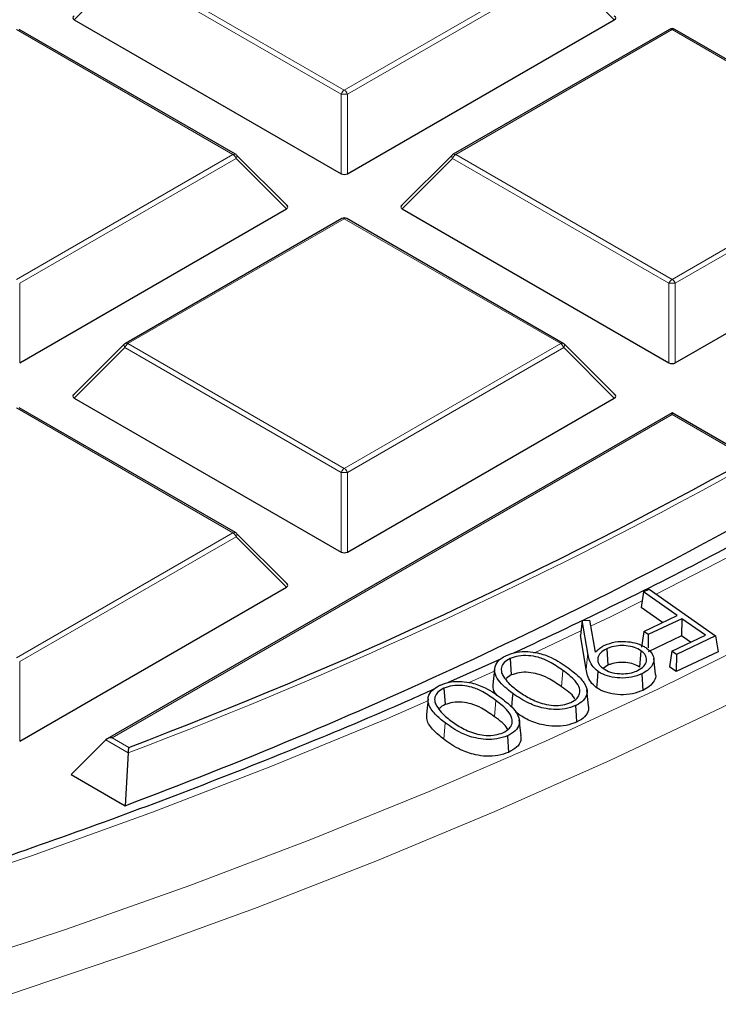
# Model space of a CAD drawing. Units: millimetres. Extents: x 0 to 553, y 0 to 297.
# Drawn here: x 343 to 354, y 164 to 179 of the extents above; entities that cross this region are included whole.
import ezdxf

# ---------------------------------------------------------------- set-up
doc = ezdxf.new("R2010")
doc.units = ezdxf.units.MM

msp = doc.modelspace()

# ---------------------------------------------------------------- linework, layer by layer
at = {"color": 8, "linetype": 'Continuous', "lineweight": 18}
for p, q in [((344.544, 180.1056), (343.7602, 179.3217)), ((347.9048, 178.1654), (344.544, 180.1056)), ((344.593, 180.1665), (347.9538, 178.2264)), ((347.9538, 178.2264), (351.3147, 180.1665)), ((351.3636, 180.1056), (348.0028, 178.1654)), ((352.1475, 179.3217), (351.3636, 180.1056)), ((346.2235, 177.2275), (342.8627, 179.1676)), ((353.045, 179.1676), (349.6842, 177.2275)), ((356.4058, 177.2275), (353.045, 179.1676)), ((347.9048, 176.929), (347.9048, 178.1654)), ((348.0028, 178.1654), (348.0028, 176.929)), ((342.8627, 175.2873), (346.2235, 177.2275)), ((346.2725, 177.1665), (342.9117, 175.2264)), ((347.0563, 176.3826), (346.2725, 177.1665)), ((349.6352, 177.1665), (348.8514, 176.3826)), ((352.996, 175.2264), (349.6352, 177.1665)), ((349.6842, 177.2275), (353.045, 175.2873)), ((353.045, 175.2873), (356.4058, 177.2275)), ((356.4548, 177.1665), (353.094, 175.2264)), ((347.9538, 176.2286), (344.593, 174.2884)), ((351.3147, 174.2884), (347.9538, 176.2286)), ((342.9117, 175.2264), (342.9117, 173.99)), ((352.996, 173.99), (352.996, 175.2264)), ((353.094, 175.2264), (353.094, 173.99)), ((344.593, 174.2884), (347.9538, 172.3482)), ((347.9538, 172.3482), (351.3147, 174.2884)), ((344.544, 174.2274), (343.7602, 173.4436)), ((347.9048, 172.2873), (344.544, 174.2274)), ((351.3636, 174.2274), (348.0028, 172.2873)), ((352.1475, 173.4436), (351.3636, 174.2274)), ((346.2235, 171.3493), (342.8627, 173.2895)), ((353.045, 173.1859), (344.3481, 168.1653)), ((354.2408, 172.4956), (353.045, 173.1859)), ((347.9048, 171.0509), (347.9048, 172.2873)), ((348.0028, 172.2873), (348.0028, 171.0509)), ((342.8627, 169.4092), (346.2235, 171.3493)), ((346.2725, 171.2884), (342.9117, 169.3482)), ((347.0563, 170.5045), (346.2725, 171.2884)), ((350.8961, 169.48), (351.629, 169.826)), ((351.7345, 169.4777), (351.7084, 169.2313)), ((342.9117, 169.3482), (342.9117, 168.1118)), ((349.8924, 169.0214), (350.2957, 169.2036)), ((351.346, 169.2122), (351.3255, 168.9578)), ((350.3083, 168.7433), (350.2874, 168.4892)), ((349.5217, 168.395), (349.5008, 168.1408)), ((344.5987, 167.9314), (344.2501, 168.1326)), ((344.3481, 168.1653), (344.6076, 168.0155))]:
    msp.add_line(p, q, dxfattribs=at)
at = {"color": 7, "linetype": 'Continuous', "lineweight": 25}
for p, q in [((343.7602, 179.3217), (347.9048, 176.929)), ((348.0028, 176.929), (352.1475, 179.3217)), ((346.2635, 177.2314), (342.9027, 179.1716)), ((353.005, 179.1716), (349.6442, 177.2314)), ((356.4458, 177.2314), (353.085, 179.1716)), ((347.069, 176.4298), (346.2801, 177.2187)), ((349.6276, 177.2187), (348.8387, 176.4298)), ((342.9117, 173.99), (347.0563, 176.3826)), ((348.8514, 176.3826), (352.996, 173.99)), ((353.094, 173.99), (357.2387, 176.3826)), ((347.9138, 176.2325), (344.553, 174.2924)), ((351.3547, 174.2924), (347.9938, 176.2325)), ((344.5364, 174.2796), (343.7475, 173.4907)), ((352.1601, 173.4907), (351.3712, 174.2796)), ((343.7602, 173.4436), (347.9048, 171.0509)), ((348.0028, 171.0509), (352.1475, 173.4436)), ((346.2635, 171.3533), (342.9027, 173.2934)), ((353.045, 173.213), (344.2681, 168.1462)), ((354.3209, 172.4764), (353.045, 173.213)), ((353.045, 173.1859), (353.045, 173.213)), ((347.069, 170.5516), (346.2801, 171.3406)), ((342.9117, 168.1118), (347.0563, 170.5045)), ((352.6031, 170.4302), (352.5661, 170.1873)), ((352.6031, 170.4302), (352.6911, 170.4719)), ((353.1241, 170.064), (352.6031, 170.4302)), ((352.6911, 170.4719), (353.7208, 169.7482)), ((352.8957, 169.9557), (352.5661, 170.1873)), ((351.6488, 169.9867), (351.6202, 169.7551)), ((351.6488, 169.9867), (351.7594, 169.994)), ((351.7345, 169.4777), (351.6488, 169.9867)), ((351.7594, 169.994), (351.8505, 169.4958)), ((352.6041, 169.8173), (353.1241, 170.064)), ((353.1956, 170.0138), (352.6756, 169.7671)), ((353.1956, 170.0138), (353.192, 169.7475)), ((353.5613, 169.7568), (353.1956, 170.0138)), ((352.6041, 169.8173), (352.5671, 169.5744)), ((352.6756, 169.7671), (352.6041, 169.8173)), ((351.7084, 169.2313), (351.6202, 169.7551)), ((353.192, 169.7475), (352.672, 169.5008)), ((352.6756, 169.7671), (352.6728, 169.5602)), ((353.0413, 169.5101), (353.5613, 169.7568)), ((353.7208, 169.7482), (353.1128, 169.4598)), ((353.333, 169.6484), (353.192, 169.7475)), ((353.7208, 169.7482), (353.7578, 169.5012)), ((352.0286, 169.5473), (352.0452, 169.2906)), ((352.5604, 169.5172), (352.5402, 169.2626)), ((353.0413, 169.5101), (353.0044, 169.2672)), ((353.1128, 169.4598), (353.0413, 169.5101)), ((350.3804, 169.3865), (349.5566, 169.0161)), ((350.5307, 169.3971), (350.547, 169.1403)), ((352.7865, 169.1544), (352.7604, 169.3984)), ((353.7578, 169.5012), (353.1092, 169.1936)), ((353.1128, 169.4598), (353.1092, 169.1936)), ((350.2878, 169.2313), (350.2616, 168.9868)), ((352.0452, 169.2906), (351.9724, 169.2423)), ((353.1092, 169.1936), (353.0044, 169.2672)), ((350.547, 169.1403), (350.4661, 169.0862)), ((352.574, 169.1578), (352.5907, 168.9011)), ((349.5019, 168.9364), (349.5178, 168.6793)), ((351.7483, 168.6634), (351.7221, 168.9073)), ((349.2539, 168.7684), (349.2277, 168.524)), ((350.6982, 168.1982), (350.672, 168.442)), ((344.2501, 168.1326), (343.7112, 167.5937)), ((350.4869, 168.1954), (350.5028, 167.9383)), ((344.5987, 167.9314), (344.5491, 167.11)), ((343.7112, 167.5937), (344.5491, 167.11))]:
    msp.add_line(p, q, dxfattribs=at)
at = {"color": 8, "linetype": 'Continuous', "lineweight": 18, "flags": 128}
for points in [[(341.6881, 164.5503), (343.6403, 165.1931), (345.5564, 165.871), (347.4348, 166.5833), (349.2734, 167.3293), (351.0706, 168.1082), (352.8245, 168.9194), (354.5334, 169.7619), (356.1956, 170.6351), (357.8094, 171.5379), (359.3734, 172.4696), (360.8859, 173.4292), (362.3454, 174.4157), (363.7505, 175.4282), (365.0999, 176.4657), (366.3921, 177.5271), (367.626, 178.6115), (368.8002, 179.7176)], [(342.7545, 164.1771), (344.6957, 164.8358), (346.6003, 165.5292), (348.4665, 166.2567), (350.2923, 167.0175), (352.0761, 167.8108), (353.816, 168.636), (355.5104, 169.4921), (357.1577, 170.3784), (358.7561, 171.294), (360.3042, 172.238), (361.8004, 173.2094), (363.2434, 174.2074), (364.6315, 175.2309), (365.9636, 176.279), (367.2383, 177.3505), (368.4543, 178.4446), (369.6106, 179.5601)], [(346.2801, 177.2187), (346.2821, 177.2162), (346.2846, 177.2105), (346.2855, 177.2035), (346.2846, 177.1953), (346.2821, 177.1863), (346.278, 177.1766), (346.2725, 177.1665)], [(349.6352, 177.1665), (349.6296, 177.1766), (349.6255, 177.1863), (349.6231, 177.1953), (349.6222, 177.2035), (349.6231, 177.2105), (349.6255, 177.2162), (349.6276, 177.2187)], [(344.544, 174.2274), (344.5385, 174.2375), (344.5344, 174.2472), (344.5319, 174.2562), (344.531, 174.2644), (344.5319, 174.2714), (344.5344, 174.2771), (344.5364, 174.2796)], [(351.3712, 174.2796), (351.3733, 174.2771), (351.3758, 174.2714), (351.3766, 174.2644), (351.3758, 174.2562), (351.3733, 174.2472), (351.3692, 174.2375), (351.3636, 174.2274)], [(346.2801, 171.3406), (346.2821, 171.338), (346.2846, 171.3323), (346.2855, 171.3253), (346.2846, 171.3172), (346.2821, 171.3081), (346.278, 171.2985), (346.2725, 171.2884)], [(352.7967, 170.3976), (353.7545, 170.886), (354.7351, 171.4052)], [(351.7771, 169.8971), (352.0855, 170.0464), (352.5818, 170.2905)], [(341.1797, 165.6893), (343.0944, 166.3308), (344.9728, 167.0071), (346.8129, 167.7175), (348.6129, 168.4614), (349.2636, 168.7428)]]:
    msp.add_lwpolyline(points, dxfattribs=at)
at = {"color": 7, "linetype": 'Continuous', "lineweight": 25, "flags": 128}
for points in [[(351.8925, 169.1979), (351.8864, 169.1215), (351.8803, 169.0451), (351.8723, 168.9432)], [(350.5686, 168.854), (350.5624, 168.7777), (350.5562, 168.7014), (350.5514, 168.6411)], [(351.5436, 168.6646), (351.5485, 168.5875), (351.5534, 168.5105), (351.5599, 168.4077)]]:
    msp.add_lwpolyline(points, dxfattribs=at)
at = {"color": 7, "linetype": 'Continuous', "lineweight": 25}
for centre, radius, start, end in [((353.045, 179.1023), 0.08, 60.00269, 119.99731), ((346.2235, 177.1621), 0.08, 44.99845, 60.00269), ((349.6842, 177.1621), 0.08, 119.99731, 135.00155), ((347.9538, 176.1632), 0.08, 60.00269, 119.99731), ((344.593, 174.2231), 0.08, 119.99731, 135.00155), ((351.3147, 174.2231), 0.08, 44.99845, 60.00269), ((318.2877, 237.2055), 74.027, 290.826813, 299.056744), ((318.3807, 236.8022), 74.4432, 290.580426, 299.361551), ((346.2235, 171.284), 0.08, 44.99845, 60.00269)]:
    msp.add_arc(centre, radius, start, end, dxfattribs=at)
at = {"color": 8, "linetype": 'Continuous', "lineweight": 18}
for centre, radius, start, end in [((353.0215, 179.1347), 0.0404, 54.53278, 114.15676), ((353.0685, 179.1347), 0.0404, 65.84324, 125.46722), ((348.0201, 178.123), 0.1228, 122.63797, 159.77289), ((347.8876, 178.123), 0.1228, 20.22711, 57.36203), ((347.9538, 177.1525), 1.0141, 87.23102, 92.76898), ((346.2469, 177.1945), 0.0404, 65.84324, 125.46722), ((346.1573, 177.1241), 0.1228, 20.22711, 57.36203), ((349.7504, 177.1241), 0.1228, 122.63797, 159.77289), ((349.6607, 177.1945), 0.0404, 54.53278, 114.15676), ((347.9304, 176.1956), 0.0404, 54.53278, 114.15676), ((347.9773, 176.1956), 0.0404, 65.84324, 125.46722), ((353.1112, 175.1839), 0.1228, 122.63797, 159.77289), ((353.045, 174.2134), 1.0141, 87.23102, 92.76898), ((352.9788, 175.1839), 0.1228, 20.22711, 57.36203), ((344.6592, 174.185), 0.1228, 122.63797, 159.77289), ((344.5696, 174.2555), 0.0404, 54.53278, 114.15676), ((351.3381, 174.2555), 0.0404, 65.84324, 125.46722), ((351.2484, 174.185), 0.1228, 20.22711, 57.36203), ((318.3021, 237.1988), 74.0911, 290.788735, 299.103877), ((348.0201, 172.2448), 0.1228, 122.63797, 159.77289), ((347.9538, 171.2744), 1.0141, 87.23102, 92.76898), ((347.8876, 172.2448), 0.1228, 20.22711, 57.36203), ((346.2469, 171.3164), 0.0404, 65.84324, 125.46722), ((346.1573, 171.2459), 0.1228, 20.22711, 57.36203)]:
    msp.add_arc(centre, radius, start, end, dxfattribs=at)
at = {"color": 7, "linetype": 'Continuous', "lineweight": 25}
for centre, major_axis, ratio, start_param, end_param in [((343.8418, 179.35), (0.1033, 0), 0.4471651, 2.4825346, 3.8006507), ((352.0658, 179.35), (0.1033, 0), 0.4471651, 5.6241273, 6.9422433), ((347.9538, 176.9762), (0.08, 0), 0.7452752, 4.0533309, 5.371447), ((346.9747, 176.4109), (0.1033, 0), 0.4471651, 5.6241273, 6.9422433), ((348.933, 176.4109), (0.1033, 0), 0.4471651, 2.4825346, 3.8006507), ((353.045, 174.0371), (0.08, 0), 0.7452752, 4.0533309, 5.371447), ((343.8418, 173.4719), (0.1033, 0), 0.4471651, 2.4825346, 3.8006507), ((352.0658, 173.4719), (0.1033, 0), 0.4471651, 5.6241273, 6.9422433), ((347.9538, 171.098), (0.08, 0), 0.7452752, 4.0533309, 5.371447), ((346.9747, 170.5328), (0.1033, 0), 0.4471651, 5.6241273, 6.9422433), ((344.3481, 168.1), (0.1131, 0), 0.5773815, 1.5707963, 2.6179939)]:
    msp.add_ellipse(centre, major_axis=major_axis, ratio=ratio, start_param=start_param, end_param=end_param, dxfattribs=at)
for points, knots in [([(225.311, 183.5327), (225.3114, 183.5177), (225.3221, 183.0623), (225.4013, 182.1672), (225.5537, 180.8488), (225.7765, 179.5336), (226.06, 178.2225), (226.4068, 176.9164), (226.8157, 175.6163), (227.2868, 174.3232), (227.8196, 173.0381), (228.4138, 171.7621), (229.069, 170.4961), (229.7846, 169.241), (230.5602, 167.998), (231.3951, 166.7679), (232.2887, 165.5518), (233.2403, 164.3506), (234.2492, 163.1653), (235.3146, 161.9968), (236.4356, 160.8461), (237.6113, 159.714), (238.8409, 158.6014), (240.1233, 157.5093), (241.4575, 156.4384), (242.8425, 155.3896), (244.2771, 154.3636), (245.7603, 153.3614), (247.2909, 152.3836), (248.8677, 151.4309), (250.4895, 150.5042), (252.1549, 149.6041), (253.8627, 148.7312), (255.6116, 147.8864), (257.4003, 147.0701), (259.2272, 146.283), (261.0911, 145.5257), (262.9904, 144.7988), (264.9238, 144.1027), (266.8897, 143.4381), (268.8866, 142.8055), (270.913, 142.2052), (272.9673, 141.6379), (275.0479, 141.1038), (277.1533, 140.6034), (279.2817, 140.137), (281.4316, 139.7051), (283.6014, 139.3079), (285.7893, 138.9458), (287.9937, 138.619), (290.2128, 138.3277), (292.4451, 138.0722), (294.6887, 137.8527), (296.9419, 137.6694), (299.203, 137.5223), (301.4703, 137.4116), (303.742, 137.3374), (306.0163, 137.2997), (308.2916, 137.2986), (310.5661, 137.334), (312.838, 137.406), (315.1056, 137.5144), (317.3672, 137.6592), (319.6209, 137.8403), (321.8651, 138.0576), (324.0981, 138.3108), (326.3181, 138.5999), (328.5234, 138.9245), (330.7123, 139.2844), (332.8832, 139.6794), (335.0344, 140.1092), (337.1642, 140.5734), (339.271, 141.0717), (341.3532, 141.6037), (343.4091, 142.169), (345.4372, 142.7672), (347.436, 143.3979), (349.4038, 144.0605), (351.3392, 144.7545), (353.2407, 145.4796), (355.1069, 146.235), (356.9362, 147.0203), (358.7272, 147.8348), (360.4787, 148.6779), (362.1892, 149.549), (363.8574, 150.4475), (365.482, 151.3727), (367.0618, 152.3238), (368.5954, 153.3002), (370.0818, 154.3012), (371.5198, 155.3259), (372.9082, 156.3735), (374.2459, 157.4434), (375.5319, 158.5347), (376.7651, 159.6464), (377.9447, 160.7779), (379.0695, 161.9281), (380.1388, 163.0963), (381.1517, 164.2815), (382.1074, 165.4827), (383.0051, 166.699), (383.8441, 167.9294), (384.6237, 169.173), (385.3433, 170.4287), (386.0024, 171.6955), (386.6004, 172.9724), (387.1369, 174.2585), (387.6116, 175.5525), (388.024, 176.8536), (388.3738, 178.1606), (388.6614, 179.4726), (388.8838, 180.7885), (389.0348, 181.9734), (389.0839, 182.7201), (389.1041, 183.0264)], [0, 0, 0, 0, 0.0003053, 0.0092882, 0.0182717, 0.0272567, 0.0362438, 0.0452338, 0.0542272, 0.0632245, 0.0722258, 0.0812314, 0.0902413, 0.0992554, 0.1082735, 0.1172954, 0.1263209, 0.1353496, 0.144381, 0.153415, 0.1624511, 0.1714891, 0.1805285, 0.1895691, 0.1986107, 0.207653, 0.2166959, 0.225739, 0.2347824, 0.2438258, 0.2528691, 0.2619123, 0.2709552, 0.2799979, 0.2890402, 0.2980822, 0.3071238, 0.3161651, 0.3252059, 0.3342463, 0.3432864, 0.3523261, 0.3613654, 0.3704044, 0.379443, 0.3884813, 0.3975193, 0.4065571, 0.4155946, 0.4246318, 0.4336688, 0.4427057, 0.4517424, 0.4607789, 0.4698154, 0.4788517, 0.487888, 0.4969242, 0.5059604, 0.5149966, 0.5240329, 0.5330692, 0.5421056, 0.551142, 0.5601786, 0.5692153, 0.5782523, 0.5872894, 0.5963267, 0.6053643, 0.6144021, 0.6234402, 0.6324787, 0.6415175, 0.6505566, 0.6595961, 0.668636, 0.6776763, 0.686717, 0.6957582, 0.7047998, 0.7138418, 0.7228842, 0.7319271, 0.7409704, 0.750014, 0.759058, 0.7681022, 0.7771467, 0.7861912, 0.7952358, 0.8042803, 0.8133245, 0.8223682, 0.8314112, 0.8404533, 0.8494943, 0.8585338, 0.8675715, 0.8766071, 0.8856402, 0.8946706, 0.9036977, 0.9127213, 0.9217411, 0.9307568, 0.9397682, 0.9487752, 0.9577778, 0.9667762, 0.9757707, 0.9847616, 0.9937494, 1, 1, 1, 1]), ([(354.8191, 171.6168), (354.4648, 171.4235), (353.6061, 170.9549), (352.1958, 170.24), (351.1211, 169.7319), (350.5837, 169.4779)], [0, 0, 0, 0, 0.2598564, 0.6299223, 1, 1, 1, 1]), ([(349.3523, 168.9242), (349.215, 168.8622), (348.5307, 168.5528), (347.2613, 168.0246), (345.5443, 167.3417), (343.7891, 166.6911), (342.0012, 166.0707), (340.1812, 165.4817), (338.3309, 164.9245), (336.4521, 164.3996), (334.5465, 163.9077), (332.6158, 163.4491), (330.6618, 163.0242), (328.6862, 162.6335), (326.691, 162.2773), (324.6779, 161.956), (322.6487, 161.6699), (320.6054, 161.4192), (318.5498, 161.2041), (316.4838, 161.0249), (314.4093, 160.8818), (312.3281, 160.7748), (310.2423, 160.7041), (308.1538, 160.6698), (306.0643, 160.6718), (303.9759, 160.7101), (301.8906, 160.7849), (299.8101, 160.8958), (297.7364, 161.043), (295.6714, 161.2261), (293.617, 161.4451), (291.5751, 161.6998), (289.5476, 161.9898), (287.5363, 162.315), (285.5431, 162.6751), (283.5698, 163.0696), (281.6183, 163.4982), (279.6902, 163.9605), (277.7874, 164.4562), (275.9116, 164.9846), (274.0646, 165.5454), (272.248, 166.1379), (270.4635, 166.7617), (268.7129, 167.4161), (266.9972, 168.1004), (265.3197, 168.8149), (263.8032, 169.4975), (262.8649, 169.9545), (262.4575, 170.1529)], [0, 0, 0, 0, 0.005574, 0.027777, 0.0499811, 0.0721866, 0.0943932, 0.1166011, 0.1388102, 0.1610205, 0.1832319, 0.2054444, 0.227658, 0.2498724, 0.2720878, 0.294304, 0.3165209, 0.3387385, 0.3609567, 0.3831754, 0.4053944, 0.4276139, 0.4498335, 0.4720533, 0.4942732, 0.5164931, 0.5387129, 0.5609325, 0.5831518, 0.6053707, 0.6275892, 0.6498071, 0.6720244, 0.694241, 0.7164568, 0.7386717, 0.7608858, 0.7830987, 0.8053106, 0.8275214, 0.8497309, 0.8719391, 0.894146, 0.9163516, 0.9385557, 0.9607585, 0.9829599, 1, 1, 1, 1]), ([(351.9984, 169.6035), (352.0504, 169.6233), (352.1481, 169.6604), (352.3184, 169.6652), (352.4712, 169.6436), (352.5794, 169.6021), (352.6304, 169.5688), (352.6467, 169.5581)], [0, 0, 0, 0, 0.2529295, 0.4760298, 0.6813898, 0.898077, 1, 1, 1, 1]), ([(350.4728, 169.4445), (350.5251, 169.4636), (350.6255, 169.5003), (350.8005, 169.5088), (350.9865, 169.4819), (351.2142, 169.4005), (351.3493, 169.3067), (351.4321, 169.2492)], [0, 0, 0, 0, 0.16091843, 0.30872267, 0.4466761, 0.66083483, 1, 1, 1, 1]), ([(351.8505, 169.4958), (351.8585, 169.5028), (351.8746, 169.5169), (351.8984, 169.5381), (351.9234, 169.5588), (351.9557, 169.5814), (351.9825, 169.5953), (351.9984, 169.6035)], [0, 0, 0, 0, 0.1829081, 0.3658162, 0.5488023, 0.7318559, 1, 1, 1, 1]), ([(352.0286, 169.5473), (351.9929, 169.5267), (351.9241, 169.4869), (351.8865, 169.4074), (351.8899, 169.3302), (351.9296, 169.2742), (351.9661, 169.2469), (351.9756, 169.2398)], [0, 0, 0, 0, 0.251431, 0.4853834, 0.6973008, 0.9214411, 1, 1, 1, 1]), ([(352.5604, 169.5172), (352.5284, 169.5359), (352.4642, 169.5733), (352.3352, 169.5974), (352.2025, 169.5985), (352.098, 169.5776), (352.0452, 169.5545), (352.0286, 169.5473)], [0, 0, 0, 0, 0.22780469, 0.45724461, 0.66459052, 0.89467272, 1, 1, 1, 1]), ([(352.5088, 169.21), (352.5446, 169.2311), (352.6143, 169.2721), (352.651, 169.3527), (352.6452, 169.4288), (352.6057, 169.4832), (352.5703, 169.5098), (352.5604, 169.5172)], [0, 0, 0, 0, 0.2555515, 0.4964931, 0.7053672, 0.917869, 1, 1, 1, 1]), ([(352.6467, 169.5581), (352.6813, 169.5287), (352.7445, 169.4751), (352.7696, 169.3803), (352.7425, 169.2917), (352.6762, 169.2136), (352.6054, 169.1749), (352.574, 169.1578)], [0, 0, 0, 0, 0.2356531, 0.4302499, 0.6245498, 0.8335693, 1, 1, 1, 1]), ([(350.5686, 168.854), (350.4847, 168.9195), (350.3585, 169.018), (350.2809, 169.1765), (350.2903, 169.2959), (350.3671, 169.3892), (350.4429, 169.4288), (350.4728, 169.4445)], [0, 0, 0, 0, 0.3651064, 0.5488717, 0.7339702, 0.8949716, 1, 1, 1, 1]), ([(350.5307, 169.3971), (350.4959, 169.3767), (350.4293, 169.3374), (350.3878, 169.2579), (350.3901, 169.1834), (350.4144, 169.1378), (350.4252, 169.1175)], [0, 0, 0, 0, 0.2778786, 0.5326148, 0.7911174, 1, 1, 1, 1]), ([(351.346, 169.2122), (351.2801, 169.2585), (351.1692, 169.3365), (350.9844, 169.4154), (350.8161, 169.4455), (350.659, 169.4416), (350.5724, 169.4116), (350.5307, 169.3971)], [0, 0, 0, 0, 0.3183649, 0.5356424, 0.6936014, 0.8525157, 1, 1, 1, 1]), ([(351.8925, 169.1979), (351.8589, 169.2274), (351.7949, 169.2838), (351.7539, 169.3817), (351.741, 169.4454), (351.7345, 169.4777)], [0, 0, 0, 0, 0.3531675, 0.6729133, 1, 1, 1, 1]), ([(351.4717, 168.7117), (351.5078, 168.7333), (351.5757, 168.7738), (351.6156, 168.8551), (351.6107, 168.9482), (351.5285, 169.0747), (351.4162, 169.1593), (351.346, 169.2122)], [0, 0, 0, 0, 0.1572353, 0.2954065, 0.4352024, 0.6472587, 1, 1, 1, 1]), ([(351.4321, 169.2492), (351.4991, 169.198), (351.6188, 169.1065), (351.7186, 168.9659), (351.7313, 168.8434), (351.6759, 168.7447), (351.5962, 168.6896), (351.5494, 168.6673), (351.5436, 168.6646)], [0, 0, 0, 0, 0.2914606, 0.5206667, 0.6800592, 0.8407326, 0.9802777, 1, 1, 1, 1]), ([(351.8723, 168.9432), (351.8385, 168.9727), (351.7726, 169.03), (351.7287, 169.1307), (351.7152, 169.1975), (351.7084, 169.2313)], [0, 0, 0, 0, 0.3424435, 0.6671533, 1, 1, 1, 1]), ([(352.574, 169.1578), (352.5226, 169.1382), (352.4199, 169.0991), (352.2388, 169.0871), (352.0757, 169.1124), (351.9615, 169.1532), (351.9095, 169.1869), (351.8925, 169.1979)], [0, 0, 0, 0, 0.2405908, 0.4810284, 0.6919995, 0.899323, 1, 1, 1, 1]), ([(351.9756, 169.2398), (352.0115, 169.2193), (352.0816, 169.1791), (352.2211, 169.1579), (352.355, 169.1605), (352.4503, 169.1838), (352.4967, 169.2046), (352.5088, 169.21)], [0, 0, 0, 0, 0.25161283, 0.49180308, 0.70325185, 0.92239556, 1, 1, 1, 1]), ([(352.5402, 169.2626), (352.5106, 169.2799), (352.4514, 169.3146), (352.3321, 169.3371), (352.2087, 169.3385), (352.1107, 169.3192), (352.061, 169.2975), (352.0452, 169.2906)], [0, 0, 0, 0, 0.22622777, 0.45409418, 0.66080949, 0.89281696, 1, 1, 1, 1]), ([(349.4462, 168.9843), (349.4991, 169.0029), (349.6006, 169.0386), (349.7759, 169.0445), (349.9621, 169.0154), (350.1847, 168.9307), (350.3158, 168.8362), (350.3951, 168.779)], [0, 0, 0, 0, 0.1615489, 0.3098807, 0.4480221, 0.6664991, 1, 1, 1, 1]), ([(350.4252, 169.1175), (350.4482, 169.0851), (350.4882, 169.0289), (350.5686, 168.9556), (350.6227, 168.9144), (350.6499, 168.8938)], [0, 0, 0, 0, 0.4030396, 0.7003249, 1, 1, 1, 1]), ([(351.3255, 168.9578), (351.2596, 169.0042), (351.1519, 169.0799), (350.9739, 169.1559), (350.8168, 169.185), (350.6684, 169.1821), (350.5865, 169.1539), (350.547, 169.1403)], [0, 0, 0, 0, 0.332333, 0.5428492, 0.698257, 0.8546788, 1, 1, 1, 1]), ([(352.7833, 169.1541), (352.7849, 169.1498), (352.7971, 169.1154), (352.7673, 169.047), (352.7029, 168.9628), (352.6262, 168.9206), (352.5907, 168.9011)], [0, 0, 0, 0, 0.0457178, 0.3662445, 0.7069145, 1, 1, 1, 1]), ([(349.5217, 168.395), (349.4659, 168.4396), (349.3539, 168.5294), (349.2587, 168.6684), (349.2465, 168.7986), (349.3052, 168.901), (349.3896, 168.9582), (349.4396, 168.9813), (349.4462, 168.9843)], [0, 0, 0, 0, 0.2496333, 0.5014489, 0.6662703, 0.8323636, 0.9776675, 1, 1, 1, 1]), ([(349.5019, 168.9364), (349.4664, 168.9162), (349.3983, 168.8776), (349.3555, 168.7991), (349.3544, 168.7252), (349.377, 168.6798), (349.3873, 168.659)], [0, 0, 0, 0, 0.2795089, 0.5358181, 0.7870569, 1, 1, 1, 1]), ([(350.3083, 168.7433), (350.2439, 168.7904), (350.136, 168.8692), (349.9548, 168.9499), (349.7886, 168.9816), (349.6317, 168.9793), (349.5441, 168.9503), (349.5019, 168.9364)], [0, 0, 0, 0, 0.319867, 0.5348732, 0.6930217, 0.8519076, 1, 1, 1, 1]), ([(350.3255, 168.8232), (350.3056, 168.8473), (350.263, 168.899), (350.2654, 168.9563), (350.2667, 168.987)], [0, 0, 0, 0, 0.46567, 1, 1, 1, 1]), ([(350.6499, 168.8938), (350.708, 168.8539), (350.8247, 168.7737), (351.0162, 168.6943), (351.2, 168.6631), (351.3497, 168.6689), (351.4321, 168.6978), (351.4717, 168.7117)], [0, 0, 0, 0, 0.277177, 0.5567129, 0.7074358, 0.8590911, 1, 1, 1, 1]), ([(351.5359, 168.7641), (351.5329, 168.7701), (351.4959, 168.8436), (351.4071, 168.9031), (351.3255, 168.9578)], [0, 0, 0, 0, 0.081352, 1, 1, 1, 1]), ([(352.5907, 168.9011), (352.5396, 168.8815), (352.4346, 168.841), (352.2469, 168.8263), (352.0738, 168.8511), (351.9493, 168.8939), (351.8924, 168.9303), (351.8723, 168.9432)], [0, 0, 0, 0, 0.2279065, 0.469017, 0.6821874, 0.8876935, 1, 1, 1, 1]), ([(350.4169, 168.2427), (350.4542, 168.2643), (350.5234, 168.3043), (350.5653, 168.3855), (350.5631, 168.4793), (350.4839, 168.6059), (350.375, 168.6911), (350.3083, 168.7433)], [0, 0, 0, 0, 0.160076, 0.2970029, 0.4372829, 0.6553801, 1, 1, 1, 1]), ([(350.3951, 168.779), (350.4608, 168.7269), (350.5773, 168.6344), (350.672, 168.4924), (350.6793, 168.3704), (350.6192, 168.2671), (350.5303, 168.2189), (350.4869, 168.1954)], [0, 0, 0, 0, 0.2942693, 0.5212101, 0.6824002, 0.8448728, 1, 1, 1, 1]), ([(351.5436, 168.6646), (351.4914, 168.6454), (351.3897, 168.6081), (351.2114, 168.5992), (351.0151, 168.6259), (350.784, 168.7067), (350.6477, 168.7999), (350.5686, 168.854)], [0, 0, 0, 0, 0.1593168, 0.3105413, 0.4512686, 0.6813578, 1, 1, 1, 1]), ([(349.3873, 168.659), (349.4093, 168.6264), (349.4474, 168.57), (349.5247, 168.4957), (349.5773, 168.4542), (349.6037, 168.4334)], [0, 0, 0, 0, 0.4039784, 0.7007988, 1, 1, 1, 1]), ([(349.5178, 168.6793), (349.4851, 168.6633), (349.4444, 168.6433), (349.4275, 168.6149), (349.4241, 168.6093)], [0, 0, 0, 0, 0.8018365, 1, 1, 1, 1]), ([(350.2874, 168.4892), (350.223, 168.5363), (350.1183, 168.6129), (349.9433, 168.6907), (349.7873, 168.7213), (349.6391, 168.7194), (349.5569, 168.6922), (349.5178, 168.6793)], [0, 0, 0, 0, 0.3339556, 0.542054, 0.699006, 0.8568212, 1, 1, 1, 1]), ([(351.7412, 168.6633), (351.7449, 168.6407), (351.7547, 168.5812), (351.6971, 168.4916), (351.615, 168.4339), (351.5658, 168.4106), (351.5599, 168.4077)], [0, 0, 0, 0, 0.2344113, 0.6175817, 0.9537268, 1, 1, 1, 1]), ([(349.5008, 168.1408), (349.4445, 168.1865), (349.3315, 168.2784), (349.2314, 168.4118), (349.2336, 168.4965), (349.2343, 168.5241)], [0, 0, 0, 0, 0.40046007, 0.80440222, 1, 1, 1, 1]), ([(349.6037, 168.4334), (349.6622, 168.3918), (349.7796, 168.3083), (349.9734, 168.2268), (350.1564, 168.1974), (350.2992, 168.2029), (350.3786, 168.2297), (350.4169, 168.2427)], [0, 0, 0, 0, 0.2857301, 0.5742883, 0.7192918, 0.8647025, 1, 1, 1, 1]), ([(350.4897, 168.2972), (350.488, 168.301), (350.4545, 168.3736), (350.3687, 168.433), (350.2874, 168.4892)], [0, 0, 0, 0, 0.0528537, 1, 1, 1, 1]), ([(351.5599, 168.4077), (351.5081, 168.3885), (351.4042, 168.3499), (351.2199, 168.3384), (351.0148, 168.3644), (350.7982, 168.4363), (350.6761, 168.5184), (350.613, 168.5608)], [0, 0, 0, 0, 0.1666703, 0.3340395, 0.4896711, 0.7364599, 1, 1, 1, 1]), ([(350.4869, 168.1954), (350.4342, 168.1768), (350.332, 168.1408), (350.1535, 168.1336), (349.9605, 168.1625), (349.7322, 168.2452), (349.5998, 168.3394), (349.5217, 168.395)], [0, 0, 0, 0, 0.1598219, 0.3092451, 0.4527654, 0.6772368, 1, 1, 1, 1]), ([(350.5028, 167.9383), (350.4504, 167.9196), (350.3454, 167.8822), (350.1605, 167.8727), (349.9572, 167.9015), (349.7188, 167.986), (349.5816, 168.0835), (349.5008, 168.1408)], [0, 0, 0, 0, 0.1540381, 0.3084552, 0.4530836, 0.6782857, 1, 1, 1, 1]), ([(350.6917, 168.1981), (350.695, 168.1727), (350.703, 168.1101), (350.6402, 168.0134), (350.548, 167.963), (350.5028, 167.9383)], [0, 0, 0, 0, 0.2582468, 0.6367161, 1, 1, 1, 1]), ([(344.5987, 167.9314), (344.5994, 167.9417), (344.601, 167.9645), (344.6042, 167.9933), (344.6065, 168.0091), (344.6076, 168.0153), (344.6076, 168.0155)], [0, 0, 0, 0, 0.3072852, 0.6798698, 0.9920094, 1, 1, 1, 1])]:
    msp.add_open_spline(points, degree=3, knots=knots, dxfattribs=at)

doc.saveas('drawing.dxf')
